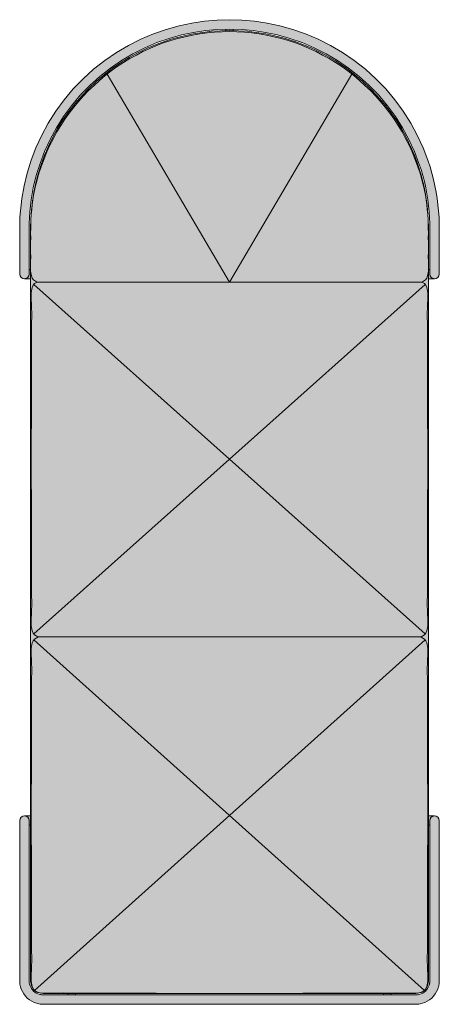
# Model space of a CAD drawing. Units: centimetres. Extents: x -45 to 337, y -60 to 330.
# Drawn here: x -45 to 45, y -60 to 149 of the extents above; entities that cross this region are included whole.
import ezdxf

# ---------------------------------------------------------------- set-up
doc = ezdxf.new("R2010")
doc.units = ezdxf.units.CM
doc.header["$LTSCALE"] = 500
doc.layers.get('0').update_dxf_attribs({"true_color": 0x000000})
doc.layers.add('Details', color=7, linetype='Continuous', lineweight=5, true_color=0x000000)
doc.layers.add('Main lines', color=7, linetype='Continuous', lineweight=13, true_color=0x000000)
doc.layers.add('Fill', color=7, linetype='Continuous', true_color=0xffffff)

# ---------------------------------------------------------------- blocks, each defined once
blk = doc.blocks.new('CB-457_Geometric_2D_Top')
at = {"layer": 'Fill'}
h = blk.add_hatch(color=256, dxfattribs=at)
h.paths.add_polyline_path([(-42.2, 151.57), (-42.2, 150.92), (-42.2, 134.4), (-42.2, 79.86), (-42.2, 76.1), (-42.2, 75.45), (-42.2, 40), (-42.26, 40), (-43.5, 40), (-43.5, 40), (-43.5, 40), (-43.59, 40), (-43.68, 39.98), (-43.78, 39.96), (-43.87, 39.93), (-43.87, 39.93), (-43.87, 39.93), (-43.96, 39.89), (-44.05, 39.84), (-44.13, 39.78), (-44.21, 39.71), (-44.21, 39.71), (-44.21, 39.71), (-44.28, 39.63), (-44.34, 39.55), (-44.39, 39.46), (-44.43, 39.37), (-44.43, 39.37), (-44.43, 39.37), (-44.46, 39.28), (-44.48, 39.18), (-44.5, 39.09), (-44.5, 39), (-44.5, 39), (-44.5, 39), (-44.5, 39), (-44.5, 39), (-44.5, 38.98), (-44.5, 38.92), (-44.5, 38.82), (-44.5, 38.66), (-44.5, 38.46), (-44.5, 38.2), (-44.5, 37.9), (-44.5, 37.56), (-44.5, 37.19), (-44.5, 36.79), (-44.5, 36.59), (-44.5, 36.38), (-44.5, 36.17), (-44.5, 35.96), (-44.5, 35.75), (-44.5, 35.54), (-44.5, 35.13), (-44.5, 35.08), (-44.5, 35.03), (-44.5, 34.88), (-44.5, 34.65), (-44.5, 33.59), (-44.5, 31.48), (-44.5, 29.37), (-44.5, 20.94), (-44.5, 16.72), (-44.5, 12.5), (-44.5, 10.39), (-44.5, 8.28), (-44.5, 7.23), (-44.5, 6.17), (-44.5, 5.91), (-44.5, 5.64), (-44.5, 5.38), (-44.5, 5.12), (-44.5, 4.97), (-44.5, 4.9), (-44.5, 4.78), (-44.45, 4.26), (-44.34, 3.74), (-44.17, 3.22), (-43.94, 2.7), (-43.65, 2.21), (-43.3, 1.75), (-42.9, 1.33), (-42.45, 0.96), (-41.96, 0.65), (-41.46, 0.4), (-40.93, 0.21), (-40.67, 0.14), (-40.41, 0.08), (-40.15, 0.04), (-39.89, 0.02), (-39.77, 0.01), (-39.64, 0), (-39.58, 0), (-39.52, 0), (-39.2, 0), (-38.88, 0), (-36.11, 0), (-33.33, 0), (-22.22, 0), (-11.11, 0), (0, 0), (11.11, 0), (22.22, 0), (33.33, 0), (36.11, 0), (38.88, 0), (39.2, 0), (39.52, 0), (39.58, 0), (39.64, 0), (39.77, 0.01), (39.89, 0.02), (40.15, 0.04), (40.41, 0.08), (40.93, 0.21), (41.46, 0.4), (41.96, 0.65), (42.45, 0.96), (42.9, 1.33), (43.3, 1.75), (43.65, 2.21), (43.94, 2.7), (44.17, 3.22), (44.26, 3.48), (44.34, 3.74), (44.37, 3.87), (44.4, 4), (44.42, 4.13), (44.45, 4.26), (44.46, 4.39), (44.48, 4.52), (44.5, 4.78), (44.5, 4.87), (44.5, 4.96), (44.5, 5.12), (44.5, 5.38), (44.5, 5.64), (44.5, 5.91), (44.5, 6.17), (44.5, 7.23), (44.5, 8.28), (44.5, 10.39), (44.5, 12.5), (44.5, 20.94), (44.5, 29.37), (44.5, 33.59), (44.5, 34.12), (44.5, 34.65), (44.5, 34.88), (44.5, 35.03), (44.5, 35.13), (44.5, 35.54), (44.5, 35.96), (44.5, 36.38), (44.5, 36.79), (44.5, 37.19), (44.5, 37.56), (44.5, 37.9), (44.5, 38.2), (44.5, 38.46), (44.5, 38.66), (44.5, 38.75), (44.5, 38.82), (44.5, 38.88), (44.5, 38.92), (44.5, 38.96), (44.5, 38.98), (44.5, 39), (44.5, 39), (44.5, 39), (44.5, 39.09), (44.48, 39.18), (44.46, 39.28), (44.43, 39.37), (44.39, 39.46), (44.34, 39.55), (44.28, 39.63), (44.21, 39.71), (44.13, 39.78), (44.05, 39.84), (43.96, 39.89), (43.87, 39.93), (43.87, 39.93), (43.87, 39.93), (43.78, 39.96), (43.68, 39.98), (43.59, 40), (43.5, 40), (43.5, 40), (43.5, 40), (42.2, 40), (42.2, 40.21), (42.2, 65.13), (42.2, 90.04), (42.2, 114.95), (42.2, 139.86), (42.2, 154), (43.5, 154), (43.5, 154), (43.5, 154), (43.59, 154), (43.68, 154.02), (43.78, 154.04), (43.87, 154.07), (43.87, 154.07), (43.87, 154.07), (43.96, 154.11), (44.05, 154.16), (44.13, 154.22), (44.21, 154.29), (44.21, 154.29), (44.21, 154.29), (44.28, 154.37), (44.34, 154.45), (44.39, 154.54), (44.43, 154.63), (44.46, 154.72), (44.48, 154.82), (44.5, 154.91), (44.5, 155), (44.5, 155), (44.5, 155), (44.5, 155), (44.5, 155.02), (44.5, 155.06), (44.5, 155.11), (44.5, 155.17), (44.5, 155.25), (44.5, 155.35), (44.5, 155.47), (44.5, 155.75), (44.5, 155.92), (44.5, 156.1), (44.5, 156.29), (44.5, 156.5), (44.5, 156.94), (44.5, 157.41), (44.5, 157.9), (44.5, 158.14), (44.5, 158.39), (44.5, 158.63), (44.5, 158.87), (44.5, 158.92), (44.5, 158.98), (44.5, 159.4), (44.5, 159.81), (44.5, 160.76), (44.5, 161.71), (44.5, 162.66), (44.5, 163.6), (44.5, 164.1), (44.5, 164.6), (44.5, 165.18), (44.49, 165.76), (44.44, 167.08), (44.35, 168.4), (44.05, 171.03), (43.83, 172.4), (43.57, 173.75), (43.27, 175.1), (42.93, 176.43), (42.53, 177.8), (42.08, 179.16), (41.06, 181.82), (39.84, 184.48), (38.44, 187.06), (36.84, 189.58), (35.08, 191.98), (33.14, 194.29), (31.05, 196.45), (28.82, 198.47), (26.46, 200.33), (24, 202.02), (21.43, 203.53), (18.82, 204.85), (16.12, 206), (13.43, 206.94), (10.69, 207.71), (7.99, 208.28), (5.27, 208.69), (2.64, 208.92), (0, 209), (-2.64, 208.92), (-5.27, 208.69), (-7.99, 208.28), (-10.69, 207.71), (-13.43, 206.94), (-16.12, 206), (-18.82, 204.85), (-21.43, 203.53), (-24, 202.02), (-26.46, 200.33), (-28.82, 198.47), (-31.05, 196.45), (-33.14, 194.29), (-35.08, 191.98), (-36.84, 189.58), (-38.44, 187.06), (-39.84, 184.48), (-41.06, 181.82), (-42.08, 179.16), (-42.93, 176.43), (-43.57, 173.75), (-44.05, 171.03), (-44.22, 169.72), (-44.35, 168.4), (-44.44, 167.08), (-44.49, 165.76), (-44.5, 165.15), (-44.5, 164.6), (-44.5, 164.1), (-44.5, 163.6), (-44.5, 161.71), (-44.5, 160.76), (-44.5, 159.81), (-44.5, 159.27), (-44.5, 158.98), (-44.5, 158.92), (-44.5, 158.87), (-44.5, 158.63), (-44.5, 158.39), (-44.5, 157.9), (-44.5, 157.65), (-44.5, 157.41), (-44.5, 157.17), (-44.5, 156.94), (-44.5, 156.5), (-44.5, 156.1), (-44.5, 155.75), (-44.5, 155.47), (-44.5, 155.25), (-44.5, 155.11), (-44.5, 155.02), (-44.5, 155.01), (-44.5, 155), (-44.5, 155), (-44.5, 155), (-44.5, 155), (-44.5, 155), (-44.5, 154.91), (-44.48, 154.82), (-44.46, 154.72), (-44.43, 154.63), (-44.43, 154.63), (-44.43, 154.63), (-44.39, 154.54), (-44.34, 154.45), (-44.28, 154.37), (-44.21, 154.29), (-44.21, 154.29), (-44.21, 154.29), (-44.13, 154.22), (-44.05, 154.16), (-43.96, 154.11), (-43.87, 154.07), (-43.87, 154.07), (-43.87, 154.07), (-43.78, 154.04), (-43.68, 154.02), (-43.59, 154), (-43.5, 154), (-43.5, 154), (-43.5, 154), (-42.2, 154)], flags=0)
h.paths.add_polyline_path([(34.3, 2.3), (39.5, 2.3), (39.99, 2.35), (40.49, 2.49), (40.53, 2.51), (40.74, 2.6), (40.98, 2.74), (41.2, 2.86), (41.38, 2.96), (41.67, 3.32), (41.76, 3.52), (41.9, 3.76), (41.99, 3.97), (42.01, 4.01), (42.15, 4.51), (42.2, 5), (42.2, 6.72), (42.2, 8.43), (42.2, 10.15), (42.2, 11.87), (42.2, 13.58), (42.2, 15.3), (42.2, 38), (42.5, 38), (42.5, 37.9), (42.5, 37.56), (42.5, 37.19), (42.5, 36.79), (42.5, 36.38), (42.5, 35.96), (42.5, 35.54), (42.5, 35.13), (42.5, 35.03), (42.5, 34.88), (42.5, 34.65), (42.5, 34.12), (42.5, 33.59), (42.5, 29.37), (42.5, 20.94), (42.5, 12.5), (42.5, 10.39), (42.5, 8.28), (42.5, 7.23), (42.5, 6.17), (42.5, 5.91), (42.5, 5.64), (42.5, 5.38), (42.5, 5.12), (42.5, 4.98), (42.5, 4.92), (42.5, 4.87), (42.49, 4.71), (42.48, 4.64), (42.47, 4.56), (42.45, 4.48), (42.44, 4.4), (42.42, 4.32), (42.4, 4.24), (42.36, 4.09), (42.3, 3.93), (42.16, 3.62), (41.99, 3.33), (41.78, 3.05), (41.54, 2.8), (41.27, 2.58), (40.98, 2.39), (40.67, 2.24), (40.36, 2.13), (40.05, 2.05), (39.89, 2.03), (39.74, 2.01), (39.66, 2), (39.58, 2), (39.55, 2), (39.5, 2), (39.2, 2), (38.88, 2), (36.11, 2), (34.3, 2), (34.3, 2.02), (34.3, 2.23)], flags=0)
h.paths.add_polyline_path([(-7.75, 2.3), (-7.47, 2.3), (-6.44, 2.3), (-5.4, 2.3), (-4.37, 2.29), (-3.33, 2.29), (-2.29, 2.29), (-1.26, 2.29), (-0.22, 2.29), (0.82, 2.29), (1.85, 2.29), (2.89, 2.29), (3.92, 2.29), (4.96, 2.3), (6, 2.3), (7.03, 2.3), (7.3, 2.3), (13.17, 2.3), (26.33, 2.3), (32.7, 2.3), (32.7, 2.23), (32.7, 2.02), (32.7, 2), (22.22, 2), (11.11, 2), (0, 2), (-11.11, 2), (-22.22, 2), (-32.7, 2), (-32.7, 2.02), (-32.7, 2.23), (-32.7, 2.3), (-26.33, 2.3), (-13.17, 2.3)], flags=0)
h.paths.add_polyline_path([(-42.26, 38), (-42.2, 38), (-42.2, 21.5), (-42.2, 19.15), (-42.2, 16.8), (-42.2, 14.42), (-42.2, 12.25), (-42.2, 12.15), (-42.2, 11.6), (-42.2, 11.39), (-42.2, 10.81), (-42.2, 8.89), (-42.2, 7.47), (-42.2, 6.19), (-42.2, 5.05), (-42.15, 4.51), (-41.99, 3.96), (-41.72, 3.42), (-41.38, 2.96), (-40.8, 2.64), (-40.49, 2.49), (-39.99, 2.35), (-39.5, 2.3), (-34.3, 2.3), (-34.3, 2.23), (-34.3, 2.02), (-34.3, 2), (-36.11, 2), (-38.88, 2), (-39.2, 2), (-39.5, 2), (-39.55, 2), (-39.58, 2), (-39.66, 2), (-39.74, 2.01), (-39.89, 2.03), (-40.05, 2.05), (-40.2, 2.08), (-40.36, 2.13), (-40.67, 2.24), (-40.98, 2.39), (-41.27, 2.58), (-41.54, 2.8), (-41.78, 3.05), (-41.99, 3.33), (-42.16, 3.62), (-42.3, 3.93), (-42.4, 4.24), (-42.47, 4.56), (-42.5, 4.87), (-42.5, 4.94), (-42.5, 4.98), (-42.5, 5.12), (-42.5, 5.38), (-42.5, 5.64), (-42.5, 5.91), (-42.5, 6.17), (-42.5, 7.23), (-42.5, 8.28), (-42.5, 10.39), (-42.5, 12.5), (-42.5, 16.72), (-42.5, 20.94), (-42.5, 29.37), (-42.5, 31.48), (-42.5, 33.59), (-42.5, 34.65), (-42.5, 34.88), (-42.5, 35.03), (-42.5, 35.08), (-42.5, 35.13), (-42.5, 35.54), (-42.5, 35.75), (-42.5, 35.96), (-42.5, 36.17), (-42.5, 36.38), (-42.5, 36.59), (-42.5, 36.79), (-42.5, 37.19), (-42.5, 37.56), (-42.5, 37.9), (-42.5, 38)], flags=0)
h.paths.add_polyline_path([(-42.2, 156.7), (-42.2, 156.66), (-42.2, 156.61), (-42.2, 156), (-42.5, 156), (-42.5, 156.1), (-42.5, 156.5), (-42.5, 156.94), (-42.5, 157.17), (-42.5, 157.41), (-42.5, 157.65), (-42.5, 157.9), (-42.5, 158.39), (-42.5, 158.63), (-42.5, 158.87), (-42.5, 158.92), (-42.5, 158.98), (-42.5, 159.27), (-42.5, 159.81), (-42.5, 160.76), (-42.5, 161.71), (-42.5, 163.6), (-42.5, 164.1), (-42.5, 164.6), (-42.5, 165.13), (-42.49, 165.71), (-42.44, 166.98), (-42.36, 168.24), (-42.23, 169.5), (-42.07, 170.75), (-41.62, 173.34), (-41, 175.9), (-40.19, 178.5), (-39.22, 181.05), (-38.05, 183.59), (-36.71, 186.05), (-35.19, 188.45), (-33.51, 190.75), (-31.66, 192.95), (-29.66, 195.02), (-27.53, 196.94), (-25.27, 198.72), (-22.92, 200.33), (-20.47, 201.78), (-17.97, 203.04), (-15.4, 204.13), (-12.83, 205.03), (-10.21, 205.76), (-7.64, 206.31), (-5.03, 206.7), (-2.52, 206.93), (-0.8, 206.98), (-0.8, 206.77), (-0.8, 206.68), (-1.9, 206.66), (-3.79, 206.53), (-5.74, 206.31), (-7.68, 206), (-9.64, 205.59), (-11.61, 205.08), (-12.62, 204.78), (-13.58, 204.47), (-15.54, 203.76), (-17.47, 202.94), (-18.45, 202.48), (-19.39, 202.02), (-21.26, 200.99), (-23.1, 199.86), (-24.88, 198.64), (-26.6, 197.32), (-28.26, 195.91), (-29.84, 194.42), (-31.35, 192.84), (-32.76, 191.2), (-34.09, 189.49), (-35.32, 187.71), (-35.89, 186.82), (-36.46, 185.89), (-37.49, 184.03), (-38.41, 182.13), (-38.83, 181.19), (-39.24, 180.21), (-39.96, 178.26), (-40.57, 176.31), (-41.08, 174.37), (-41.5, 172.4), (-41.81, 170.48), (-42.03, 168.54), (-42.16, 166.66), (-42.2, 164.78)], flags=0)
h.paths.add_polyline_path([(42.2, 156.62), (42.2, 156.66), (42.2, 156.7), (42.2, 164.78), (42.16, 166.66), (42.03, 168.54), (41.93, 169.49), (41.81, 170.48), (41.5, 172.4), (41.14, 174.14), (41.08, 174.37), (40.57, 176.31), (39.96, 178.26), (39.82, 178.66), (39.24, 180.21), (38.41, 182.13), (38, 183.02), (37.49, 184.03), (36.46, 185.89), (35.68, 187.16), (35.32, 187.71), (34.09, 189.49), (32.85, 191.1), (32.76, 191.2), (31.35, 192.84), (29.84, 194.42), (28.26, 195.91), (26.6, 197.32), (26.26, 197.6), (24.88, 198.64), (23.1, 199.86), (22.4, 200.31), (21.26, 200.99), (19.39, 202.02), (18.07, 202.66), (17.47, 202.94), (15.54, 203.76), (13.7, 204.43), (13.58, 204.47), (11.61, 205.08), (9.64, 205.59), (7.68, 206), (5.74, 206.31), (4.71, 206.44), (3.79, 206.53), (1.9, 206.66), (0.8, 206.68), (0.8, 206.77), (0.8, 206.98), (2.52, 206.93), (5.03, 206.7), (7.64, 206.31), (10.21, 205.76), (12.83, 205.03), (15.4, 204.13), (17.98, 203.04), (20.47, 201.78), (22.92, 200.33), (25.27, 198.72), (27.53, 196.94), (29.66, 195.01), (31.66, 192.95), (33.51, 190.75), (35.19, 188.45), (36.71, 186.05), (38.05, 183.59), (39.22, 181.05), (40.19, 178.5), (40.62, 177.21), (41, 175.9), (41.33, 174.63), (41.62, 173.34), (41.86, 172.05), (42.07, 170.75), (42.36, 168.24), (42.44, 166.98), (42.49, 165.71), (42.5, 165.16), (42.5, 164.6), (42.5, 164.1), (42.5, 163.6), (42.5, 162.66), (42.5, 161.71), (42.5, 160.76), (42.5, 159.81), (42.5, 159.4), (42.5, 158.98), (42.5, 158.92), (42.5, 158.87), (42.5, 158.63), (42.5, 158.39), (42.5, 158.14), (42.5, 157.9), (42.5, 157.41), (42.5, 156.94), (42.5, 156.5), (42.5, 156.29), (42.5, 156.1), (42.5, 156), (42.2, 156)], flags=0)
h.paths.add_polyline_path([(-43.19, 39.95), (-43.17, 39.94), (-43.17, 39.94)], flags=0)
h.paths.add_polyline_path([(-43.35, 39.99), (-43.33, 39.99), (-43.33, 39.98)], flags=0)
at = {"layer": 'Details'}
for q in [(-25.96, 197.44), (25.96, 197.44)]:
    blk.add_line((0, 153.32), q, dxfattribs=at)
for points in [[(41.53, 152.82), (-41.53, 78.61)], [(-41.53, 152.82), (41.53, 78.61)], [(-41.53, 77.35), (41.38, 2.96)], [(41.53, 77.35), (-41.38, 2.96)]]:
    blk.add_lwpolyline(points, dxfattribs=at)
at = {"layer": 'Main lines'}
for points in [[(44.5, 155), (44.5, 155), (44.5, 155), (44.5, 155), (44.5, 155), (44.5, 155), (44.5, 155.02), (44.5, 155.06), (44.5, 155.11), (44.5, 155.17), (44.5, 155.25), (44.5, 155.35), (44.5, 155.47), (44.5, 155.75), (44.5, 155.92), (44.5, 156.1), (44.5, 156.29), (44.5, 156.5), (44.5, 156.94), (44.5, 157.41), (44.5, 157.9), (44.5, 158.14), (44.5, 158.39), (44.5, 158.63), (44.5, 158.87), (44.5, 158.92), (44.5, 158.98), (44.5, 159.4), (44.5, 159.81), (44.5, 160.76), (44.5, 161.71), (44.5, 162.66), (44.5, 163.6), (44.5, 164.1), (44.5, 164.6), (44.5, 165.18), (44.49, 165.76), (44.44, 167.08), (44.35, 168.4), (44.05, 171.03), (43.83, 172.4), (43.57, 173.75), (43.27, 175.1), (42.93, 176.43), (42.53, 177.8), (42.08, 179.16), (41.06, 181.82), (39.84, 184.48), (38.44, 187.06), (36.84, 189.58), (35.08, 191.98), (33.14, 194.29), (31.05, 196.45), (28.82, 198.47), (26.46, 200.33), (24, 202.02), (21.43, 203.53), (18.82, 204.85), (16.12, 206), (13.43, 206.94), (10.69, 207.71), (7.99, 208.28), (5.27, 208.69), (2.64, 208.92), (0, 209), (-2.64, 208.92), (-5.27, 208.69), (-7.99, 208.28), (-10.69, 207.71), (-13.43, 206.94), (-16.12, 206), (-18.82, 204.85), (-21.43, 203.53), (-24, 202.02), (-26.46, 200.33), (-28.82, 198.47), (-31.05, 196.45), (-33.14, 194.29), (-35.08, 191.98), (-36.84, 189.58), (-38.44, 187.06), (-39.84, 184.48), (-41.06, 181.82), (-42.08, 179.16), (-42.93, 176.43), (-43.57, 173.75), (-44.05, 171.03), (-44.22, 169.72), (-44.35, 168.4), (-44.44, 167.08), (-44.49, 165.76), (-44.5, 165.15), (-44.5, 164.6), (-44.5, 164.1), (-44.5, 163.6), (-44.5, 161.71), (-44.5, 160.76), (-44.5, 159.81), (-44.5, 159.27), (-44.5, 158.98), (-44.5, 158.92), (-44.5, 158.87), (-44.5, 158.63), (-44.5, 158.39), (-44.5, 157.9), (-44.5, 157.65), (-44.5, 157.41), (-44.5, 157.17), (-44.5, 156.94), (-44.5, 156.5), (-44.5, 156.1), (-44.5, 155.75), (-44.5, 155.47), (-44.5, 155.25), (-44.5, 155.11), (-44.5, 155.02), (-44.5, 155.01), (-44.5, 155), (-44.5, 155), (-44.5, 155), (-44.5, 155), (-44.5, 155), (-44.43, 154.63), (-44.21, 154.29), (-43.87, 154.07), (-43.5, 154), (-43.13, 154.07), (-42.79, 154.29), (-42.57, 154.63), (-42.5, 155), (-42.5, 155), (-42.5, 155), (-42.5, 155), (-42.5, 155), (-42.5, 155.01), (-42.5, 155.02), (-42.5, 155.11), (-42.5, 155.25), (-42.5, 155.47), (-42.5, 155.75), (-42.5, 156.1), (-42.5, 156.5), (-42.5, 156.94), (-42.5, 157.17), (-42.5, 157.41), (-42.5, 157.65), (-42.5, 157.9), (-42.5, 158.39), (-42.5, 158.63), (-42.5, 158.87), (-42.5, 158.92), (-42.5, 158.98), (-42.5, 159.27), (-42.5, 159.81), (-42.5, 160.76), (-42.5, 161.71), (-42.5, 163.6), (-42.5, 164.1), (-42.5, 164.6), (-42.5, 165.13), (-42.49, 165.71), (-42.44, 166.98), (-42.36, 168.24), (-42.23, 169.5), (-42.07, 170.75), (-41.62, 173.34), (-41, 175.9), (-40.19, 178.5), (-39.22, 181.05), (-38.05, 183.59), (-36.71, 186.05), (-35.19, 188.45), (-33.51, 190.75), (-31.66, 192.95), (-29.66, 195.02), (-27.53, 196.94), (-25.27, 198.72), (-22.92, 200.33), (-20.47, 201.78), (-17.97, 203.04), (-15.4, 204.13), (-12.83, 205.03), (-10.21, 205.76), (-7.64, 206.31), (-5.03, 206.7), (-2.52, 206.93), (0, 207), (2.52, 206.93), (5.03, 206.7), (7.64, 206.31), (10.21, 205.76), (12.83, 205.03), (15.4, 204.13), (17.98, 203.04), (20.47, 201.78), (22.92, 200.33), (25.27, 198.72), (27.53, 196.94), (29.66, 195.01), (31.66, 192.95), (33.51, 190.75), (35.19, 188.45), (36.71, 186.05), (38.05, 183.59), (39.22, 181.05), (40.19, 178.5), (40.62, 177.21), (41, 175.9), (41.33, 174.63), (41.62, 173.34), (41.86, 172.05), (42.07, 170.75), (42.36, 168.24), (42.44, 166.98), (42.49, 165.71), (42.5, 165.16), (42.5, 164.6), (42.5, 164.1), (42.5, 163.6), (42.5, 162.66), (42.5, 161.71), (42.5, 160.76), (42.5, 159.81), (42.5, 159.4), (42.5, 158.98), (42.5, 158.92), (42.5, 158.87), (42.5, 158.63), (42.5, 158.39), (42.5, 158.14), (42.5, 157.9), (42.5, 157.41), (42.5, 156.94), (42.5, 156.5), (42.5, 156.29), (42.5, 156.1), (42.5, 155.92), (42.5, 155.75), (42.5, 155.47), (42.5, 155.35), (42.5, 155.25), (42.5, 155.17), (42.5, 155.11), (42.5, 155.06), (42.5, 155.02), (42.5, 155), (42.5, 155), (42.5, 155), (42.5, 155), (42.5, 155), (42.5, 155), (42.5, 155), (42.57, 154.63), (42.79, 154.29), (43.13, 154.07), (43.5, 154), (43.87, 154.07), (44.21, 154.29), (44.43, 154.63), (44.5, 155)], [(42.5, 39), (42.5, 39), (42.5, 39), (42.5, 39), (42.5, 39), (42.5, 39), (42.5, 38.98), (42.5, 38.96), (42.5, 38.92), (42.5, 38.88), (42.5, 38.82), (42.5, 38.75), (42.5, 38.66), (42.5, 38.46), (42.5, 38.2), (42.5, 37.9), (42.5, 37.56), (42.5, 37.19), (42.5, 36.79), (42.5, 36.38), (42.5, 35.96), (42.5, 35.54), (42.5, 35.13), (42.5, 35.03), (42.5, 34.88), (42.5, 34.65), (42.5, 34.12), (42.5, 33.59), (42.5, 29.37), (42.5, 20.94), (42.5, 12.5), (42.5, 10.39), (42.5, 8.28), (42.5, 7.23), (42.5, 6.17), (42.5, 5.91), (42.5, 5.64), (42.5, 5.38), (42.5, 5.12), (42.5, 4.98), (42.5, 4.92), (42.5, 4.87), (42.49, 4.71), (42.48, 4.64), (42.47, 4.56), (42.45, 4.48), (42.44, 4.4), (42.42, 4.32), (42.4, 4.24), (42.36, 4.09), (42.3, 3.93), (42.16, 3.62), (41.99, 3.33), (41.78, 3.05), (41.54, 2.8), (41.27, 2.58), (40.98, 2.39), (40.67, 2.24), (40.36, 2.13), (40.05, 2.05), (39.89, 2.03), (39.74, 2.01), (39.66, 2), (39.58, 2), (39.55, 2), (39.5, 2), (39.2, 2), (38.88, 2), (36.11, 2), (33.33, 2), (22.22, 2), (11.11, 2), (0, 2), (-11.11, 2), (-22.22, 2), (-33.33, 2), (-36.11, 2), (-38.88, 2), (-39.2, 2), (-39.5, 2), (-39.55, 2), (-39.58, 2), (-39.66, 2), (-39.74, 2.01), (-39.89, 2.03), (-40.05, 2.05), (-40.2, 2.08), (-40.36, 2.13), (-40.67, 2.24), (-40.98, 2.39), (-41.27, 2.58), (-41.54, 2.8), (-41.78, 3.05), (-41.99, 3.33), (-42.16, 3.62), (-42.3, 3.93), (-42.4, 4.24), (-42.47, 4.56), (-42.5, 4.87), (-42.5, 4.94), (-42.5, 4.98), (-42.5, 5.12), (-42.5, 5.38), (-42.5, 5.64), (-42.5, 5.91), (-42.5, 6.17), (-42.5, 7.23), (-42.5, 8.28), (-42.5, 10.39), (-42.5, 12.5), (-42.5, 16.72), (-42.5, 20.94), (-42.5, 29.37), (-42.5, 31.48), (-42.5, 33.59), (-42.5, 34.65), (-42.5, 34.88), (-42.5, 35.03), (-42.5, 35.08), (-42.5, 35.13), (-42.5, 35.54), (-42.5, 35.75), (-42.5, 35.96), (-42.5, 36.17), (-42.5, 36.38), (-42.5, 36.59), (-42.5, 36.79), (-42.5, 37.19), (-42.5, 37.56), (-42.5, 37.9), (-42.5, 38.2), (-42.5, 38.46), (-42.5, 38.66), (-42.5, 38.82), (-42.5, 38.92), (-42.5, 38.98), (-42.5, 39), (-42.5, 39), (-42.5, 39), (-42.5, 39), (-42.5, 39), (-42.57, 39.37), (-42.79, 39.71), (-43.13, 39.93), (-43.5, 40), (-43.87, 39.93), (-44.21, 39.71), (-44.43, 39.37), (-44.5, 39), (-44.5, 39), (-44.5, 39), (-44.5, 39), (-44.5, 39), (-44.5, 38.98), (-44.5, 38.92), (-44.5, 38.82), (-44.5, 38.66), (-44.5, 38.46), (-44.5, 38.2), (-44.5, 37.9), (-44.5, 37.56), (-44.5, 37.19), (-44.5, 36.79), (-44.5, 36.59), (-44.5, 36.38), (-44.5, 36.17), (-44.5, 35.96), (-44.5, 35.75), (-44.5, 35.54), (-44.5, 35.13), (-44.5, 35.08), (-44.5, 35.03), (-44.5, 34.88), (-44.5, 34.65), (-44.5, 33.59), (-44.5, 31.48), (-44.5, 29.37), (-44.5, 20.94), (-44.5, 16.72), (-44.5, 12.5), (-44.5, 10.39), (-44.5, 8.28), (-44.5, 7.23), (-44.5, 6.17), (-44.5, 5.91), (-44.5, 5.64), (-44.5, 5.38), (-44.5, 5.12), (-44.5, 4.97), (-44.5, 4.9), (-44.5, 4.78), (-44.45, 4.26), (-44.34, 3.74), (-44.17, 3.22), (-43.94, 2.7), (-43.65, 2.21), (-43.3, 1.75), (-42.9, 1.33), (-42.45, 0.96), (-41.96, 0.65), (-41.46, 0.4), (-40.93, 0.21), (-40.67, 0.14), (-40.41, 0.08), (-40.15, 0.04), (-39.89, 0.02), (-39.77, 0.01), (-39.64, 0), (-39.58, 0), (-39.52, 0), (-39.2, 0), (-38.88, 0), (-36.11, 0), (-33.33, 0), (-22.22, 0), (-11.11, 0), (0, 0), (11.11, 0), (22.22, 0), (33.33, 0), (36.11, 0), (38.88, 0), (39.2, 0), (39.52, 0), (39.58, 0), (39.64, 0), (39.77, 0.01), (39.89, 0.02), (40.15, 0.04), (40.41, 0.08), (40.93, 0.21), (41.46, 0.4), (41.96, 0.65), (42.45, 0.96), (42.9, 1.33), (43.3, 1.75), (43.65, 2.21), (43.94, 2.7), (44.17, 3.22), (44.26, 3.48), (44.34, 3.74), (44.37, 3.87), (44.4, 4), (44.42, 4.13), (44.45, 4.26), (44.46, 4.39), (44.48, 4.52), (44.5, 4.78), (44.5, 4.87), (44.5, 4.96), (44.5, 5.12), (44.5, 5.38), (44.5, 5.64), (44.5, 5.91), (44.5, 6.17), (44.5, 7.23), (44.5, 8.28), (44.5, 10.39), (44.5, 12.5), (44.5, 20.94), (44.5, 29.37), (44.5, 33.59), (44.5, 34.12), (44.5, 34.65), (44.5, 34.88), (44.5, 35.03), (44.5, 35.13), (44.5, 35.54), (44.5, 35.96), (44.5, 36.38), (44.5, 36.79), (44.5, 37.19), (44.5, 37.56), (44.5, 37.9), (44.5, 38.2), (44.5, 38.46), (44.5, 38.66), (44.5, 38.75), (44.5, 38.82), (44.5, 38.88), (44.5, 38.92), (44.5, 38.96), (44.5, 38.98), (44.5, 39), (44.5, 39), (44.5, 39), (44.5, 39), (44.5, 39), (44.5, 39), (44.5, 39), (44.43, 39.37), (44.21, 39.71), (43.87, 39.93), (43.5, 40), (43.13, 39.93), (42.79, 39.71), (42.57, 39.37), (42.5, 39)]]:
    blk.add_lwpolyline(points, close=True, dxfattribs=at)
for points in [[(-0.8, 206.98), (-0.8, 206.77), (-0.8, 206.68)], [(0.8, 206.68), (0.8, 206.77), (0.8, 206.98)], [(41.77, 3.54), (41.9, 3.76), (41.99, 3.97), (42.01, 4.01), (42.15, 4.51), (42.2, 5), (42.2, 6.72), (42.2, 8.43), (42.2, 10.15), (42.2, 11.87), (42.2, 13.58), (42.2, 15.3), (42.2, 40.21), (42.2, 65.13), (42.2, 90.04), (42.2, 114.95), (42.2, 139.86), (42.2, 164.78), (42.16, 166.66), (42.03, 168.54), (41.93, 169.49), (41.81, 170.48), (41.5, 172.4), (41.14, 174.14), (41.08, 174.37), (40.57, 176.31), (39.96, 178.26), (39.82, 178.66), (39.24, 180.21), (38.41, 182.13), (38, 183.02), (37.49, 184.03), (36.46, 185.89), (35.68, 187.16), (35.32, 187.71), (34.09, 189.49), (32.85, 191.1), (32.76, 191.2), (31.35, 192.84), (29.84, 194.42), (28.26, 195.91), (26.6, 197.32), (26.26, 197.6), (24.88, 198.64), (23.1, 199.86), (22.4, 200.31), (21.26, 200.99), (19.39, 202.02), (18.07, 202.66), (17.47, 202.94), (15.54, 203.76), (13.7, 204.43), (13.58, 204.47), (11.61, 205.08), (9.64, 205.59), (7.68, 206), (5.74, 206.31), (4.71, 206.44), (3.79, 206.53), (1.9, 206.66), (0, 206.7), (-1.9, 206.66), (-3.79, 206.53), (-5.74, 206.31), (-7.68, 206), (-9.64, 205.59), (-11.61, 205.08), (-12.62, 204.78), (-13.58, 204.47), (-15.54, 203.76), (-17.47, 202.94), (-18.45, 202.48), (-19.39, 202.02), (-21.26, 200.99), (-23.1, 199.86), (-24.88, 198.64), (-26.6, 197.32), (-28.26, 195.91), (-29.84, 194.42), (-31.35, 192.84), (-32.76, 191.2), (-34.09, 189.49), (-35.32, 187.71), (-35.89, 186.82), (-36.46, 185.89), (-37.49, 184.03), (-38.41, 182.13), (-38.83, 181.19), (-39.24, 180.21), (-39.96, 178.26), (-40.57, 176.31), (-41.08, 174.37), (-41.5, 172.4), (-41.81, 170.48), (-42.03, 168.54), (-42.16, 166.66), (-42.2, 164.78), (-42.2, 139.86), (-42.2, 114.95), (-42.2, 90.04), (-42.2, 5), (-42.15, 4.51), (-42.01, 4.01), (-41.99, 3.97), (-41.9, 3.76), (-41.77, 3.54)], [(40.79, 153.32), (40.96, 153.36), (41.59, 153.78), (41.84, 154.16), (42.01, 154.61), (42.18, 155.64), (42.2, 156.66), (42.18, 157.66), (42.17, 158.66), (42.18, 159.67), (42.18, 160.68), (42.18, 161.69), (42.17, 162.7), (42.18, 163.71), (42.17, 164.71), (42.16, 165.72), (42.12, 166.73), (42.05, 167.74), (41.96, 168.74), (41.85, 169.74), (41.71, 170.74), (41.54, 171.74), (41.35, 172.73), (41.14, 173.71), (40.9, 174.69), (40.63, 175.67), (40.34, 176.64), (40.03, 177.59), (39.7, 178.55), (39.34, 179.49), (38.74, 180.95), (38.08, 182.39), (37.36, 183.8), (36.6, 185.19), (35.78, 186.54), (34.92, 187.87), (34, 189.16), (33.04, 190.42), (32.03, 191.64), (30.98, 192.82), (29.88, 193.96), (28.74, 195.06), (27.57, 196.12), (26.35, 197.14), (25.1, 198.11), (23.82, 199.03), (22.5, 199.9), (21.14, 200.73), (19.76, 201.5), (18.35, 202.22), (16.92, 202.89), (15.46, 203.5), (13.98, 204.06), (12.47, 204.56), (10.95, 205.01), (9.42, 205.39), (7.86, 205.72), (6.3, 205.99), (4.73, 206.2), (3.16, 206.35), (1.58, 206.44), (0, 206.47), (-1.58, 206.44), (-3.16, 206.35), (-4.73, 206.2), (-6.3, 205.99), (-7.86, 205.72), (-9.42, 205.39), (-10.95, 205.01), (-12.47, 204.56), (-13.98, 204.06), (-15.46, 203.5), (-16.92, 202.89), (-18.35, 202.22), (-19.76, 201.5), (-21.14, 200.73), (-22.5, 199.9), (-23.82, 199.03), (-25.1, 198.11), (-26.35, 197.14), (-27.57, 196.12), (-28.74, 195.06), (-29.88, 193.96), (-30.98, 192.82), (-32.03, 191.64), (-33.04, 190.42), (-34, 189.16), (-34.92, 187.87), (-35.78, 186.54), (-36.6, 185.19), (-37.36, 183.8), (-38.08, 182.39), (-38.74, 180.95), (-39.34, 179.49), (-39.7, 178.55), (-40.03, 177.59), (-40.34, 176.64), (-40.63, 175.67), (-40.89, 174.69), (-41.14, 173.71), (-41.35, 172.73), (-41.54, 171.74), (-41.71, 170.74), (-41.85, 169.74), (-41.96, 168.74), (-42.05, 167.74), (-42.12, 166.73), (-42.16, 165.72), (-42.17, 164.71), (-42.18, 163.71), (-42.17, 162.7), (-42.18, 161.69), (-42.18, 160.68), (-42.18, 159.67), (-42.17, 158.66), (-42.18, 157.66), (-42.2, 156.66), (-42.18, 155.64), (-42.01, 154.61), (-41.84, 154.16), (-41.59, 153.78), (-40.96, 153.36), (-40.79, 153.32)], [(-42.5, 155), (-42.57, 154.66), (-42.58, 154.62), (-42.78, 154.32)], [(-42.2, 156), (-42.5, 156)], [(42.5, 156), (42.2, 156)], [(-43.19, 154.06), (-43.2, 154.05), (-43.28, 154.03), (-43.33, 154.02), (-43.5, 154), (-42.2, 154)], [(-40.79, 153.32), (-41.38, 153), (-41.67, 152.64), (-41.88, 152.18), (-42.06, 151.07), (-42.05, 150.09), (-42.04, 149.76), (-42, 148.49), (-41.96, 146.08), (-41.99, 144.57), (-41.99, 144.36), (-42.01, 143.79), (-42, 143.71), (-42.01, 141.48), (-42, 139.12), (-42, 136.78), (-42, 134.44), (-42, 132.1), (-42.01, 130.89), (-42.01, 129.73), (-42.02, 128.56), (-42.02, 127.39), (-42.02, 126.22), (-42.03, 125.06), (-42.03, 123.89), (-42.03, 122.72), (-42.04, 121.55), (-42.04, 120.39), (-42.04, 119.22), (-42.04, 118.05), (-42.04, 116.88), (-42.04, 115.71), (-42.04, 114.55), (-42.04, 113.38), (-42.04, 112.21), (-42.04, 111.04), (-42.04, 109.88), (-42.03, 108.71), (-42.03, 107.54), (-42.03, 106.37), (-42.02, 105.2), (-42.02, 104.04), (-42.02, 102.87), (-42.01, 101.7), (-42.01, 100.54), (-42, 99.33), (-42, 96.99), (-42, 94.65), (-42, 92.3), (-42.01, 89.94), (-42, 87.72), (-42.01, 87.64), (-41.99, 87.07), (-41.99, 86.86), (-41.96, 85.35), (-42, 82.94), (-42.04, 81.66), (-42.05, 81.34), (-42.06, 80.36), (-41.88, 79.25), (-41.67, 78.79), (-41.38, 78.43), (-40.63, 78.02), (-40.42, 77.98)], [(-40.79, 153.32), (40.79, 153.32)], [(40.42, 77.98), (40.63, 78.02), (41.38, 78.43), (41.67, 78.79), (41.88, 79.25), (42.06, 80.36), (42.05, 81.34), (42.04, 81.66), (42, 82.94), (41.96, 85.35), (41.99, 86.86), (41.99, 87.07), (42.01, 87.64), (42, 87.72), (42.01, 89.94), (42, 92.3), (42, 94.65), (42, 96.99), (42, 99.33), (42.01, 100.54), (42.01, 101.7), (42.02, 102.87), (42.02, 104.04), (42.02, 105.2), (42.03, 106.37), (42.03, 107.54), (42.03, 108.71), (42.04, 109.88), (42.04, 111.04), (42.04, 112.21), (42.04, 113.38), (42.04, 114.55), (42.04, 115.71), (42.04, 116.88), (42.04, 118.05), (42.04, 119.22), (42.04, 120.39), (42.04, 121.55), (42.03, 122.72), (42.03, 123.89), (42.03, 125.06), (42.02, 126.22), (42.02, 127.39), (42.02, 128.56), (42.01, 129.73), (42.01, 130.89), (42, 132.1), (42, 134.44), (42, 136.78), (42, 139.12), (42.01, 141.48), (42, 143.71), (42.01, 143.79), (41.99, 144.36), (41.99, 144.57), (41.96, 146.08), (42, 148.49), (42.04, 149.76), (42.05, 150.09), (42.06, 151.07), (41.88, 152.18), (41.67, 152.64), (41.38, 153), (40.79, 153.32)], [(42.2, 154), (43.5, 154), (43.34, 154.02), (43.26, 154.05)], [(-40.42, 77.98), (-40.63, 77.94), (-41.38, 77.53), (-41.67, 77.16), (-41.88, 76.71), (-42.06, 75.6), (-42.05, 74.62), (-42.04, 74.29), (-42, 73.02), (-41.96, 70.61), (-41.99, 69.1), (-41.99, 68.89), (-42.01, 68.32), (-42, 68.24), (-42.01, 66.01), (-42, 63.65), (-42, 61.31), (-42, 58.97), (-42, 56.63), (-42.01, 55.42), (-42.01, 54.26), (-42.02, 53.09), (-42.02, 51.92), (-42.02, 50.75), (-42.03, 49.59), (-42.03, 48.42), (-42.03, 47.25), (-42.04, 46.08), (-42.04, 44.92), (-42.04, 43.75), (-42.04, 42.58), (-42.04, 41.41), (-42.04, 40.24), (-42.04, 39.08), (-42.04, 37.91), (-42.04, 36.74), (-42.04, 35.57), (-42.04, 34.4), (-42.03, 33.24), (-42.03, 32.07), (-42.03, 30.9), (-42.02, 29.73), (-42.02, 28.57), (-42.02, 27.4), (-42.01, 26.23), (-42.01, 25.06), (-42, 23.86), (-42, 21.52), (-42, 19.18), (-42, 16.83), (-42.01, 14.47), (-42, 12.25), (-42.01, 12.17), (-41.99, 11.6), (-41.99, 11.39), (-41.96, 9.88), (-42, 7.47), (-42.04, 6.19), (-42.05, 5.87), (-42.06, 4.89), (-41.88, 3.78), (-41.67, 3.32), (-41.38, 2.96), (-40.63, 2.54), (-39.64, 2.37), (-38.77, 2.37), (-38.49, 2.37), (-37.38, 2.39), (-35.25, 2.41), (-34.21, 2.4), (-33.23, 2.39), (-31.16, 2.38), (-29.07, 2.39), (-26.99, 2.39), (-25.25, 2.39), (-24.85, 2.38), (-23.82, 2.37), (-22.79, 2.37), (-21.75, 2.36), (-20.72, 2.35), (-19.68, 2.35), (-18.65, 2.34), (-17.61, 2.34), (-16.58, 2.33), (-15.54, 2.33), (-14.51, 2.32), (-13.47, 2.32), (-12.43, 2.31), (-11.4, 2.31), (-10.36, 2.31), (-9.33, 2.3), (-8.29, 2.3), (-7.25, 2.3), (-6.22, 2.3), (-5.18, 2.3), (-4.15, 2.29), (-3.11, 2.29), (-2.07, 2.29), (-1.04, 2.29), (0, 2.29), (1.04, 2.29), (2.07, 2.29), (3.11, 2.29), (4.15, 2.29), (5.18, 2.3), (6.22, 2.3), (7.25, 2.3), (8.29, 2.3), (9.33, 2.3), (10.36, 2.31), (11.4, 2.31), (12.43, 2.31), (13.47, 2.32), (14.51, 2.32), (15.54, 2.33), (16.58, 2.33), (17.61, 2.34), (18.65, 2.34), (19.68, 2.35), (20.72, 2.35), (21.75, 2.36), (22.79, 2.37), (23.82, 2.37), (24.85, 2.38), (25.25, 2.39), (26.99, 2.39), (29.07, 2.39), (31.16, 2.38), (33.23, 2.39), (34.21, 2.4), (35.25, 2.41), (37.38, 2.39), (38.49, 2.37), (38.77, 2.37), (39.64, 2.37), (40.63, 2.54), (41.38, 2.96), (41.67, 3.32), (41.88, 3.78), (42.06, 4.89), (42.05, 5.87), (42.04, 6.19), (42, 7.47), (41.96, 9.88), (41.99, 11.39), (41.99, 11.6), (42.01, 12.17), (42, 12.25), (42.01, 14.47), (42, 16.83), (42, 19.18), (42, 21.52), (42, 23.86), (42.01, 25.06), (42.01, 26.23), (42.02, 27.4), (42.02, 28.57), (42.02, 29.73), (42.03, 30.9), (42.03, 32.07), (42.03, 33.24), (42.04, 34.4), (42.04, 35.57), (42.04, 36.74), (42.04, 37.91), (42.04, 39.08), (42.04, 40.24), (42.04, 41.41), (42.04, 42.58), (42.04, 43.75), (42.04, 44.92), (42.04, 46.08), (42.03, 47.25), (42.03, 48.42), (42.03, 49.59), (42.02, 50.75), (42.02, 51.92), (42.02, 53.09), (42.01, 54.26), (42.01, 55.42), (42, 56.63), (42, 58.97), (42, 61.31), (42, 63.65), (42.01, 66.01), (42, 68.24), (42.01, 68.32), (41.99, 68.89), (41.99, 69.1), (41.96, 70.61), (42, 73.02), (42.04, 74.29), (42.05, 74.62), (42.06, 75.6), (41.88, 76.71), (41.67, 77.16), (41.38, 77.53), (40.63, 77.94), (40.42, 77.98)], [(-40.42, 77.98), (40.42, 77.98)], [(-42.2, 40), (-43.5, 40), (-43.33, 39.99), (-43.17, 39.94), (-42.81, 39.72), (-42.78, 39.69), (-42.59, 39.39), (-42.56, 39.33), (-42.5, 39)], [(43.26, 39.95), (43.34, 39.98), (43.5, 40), (42.2, 40)], [(-42.5, 38), (-42.2, 38)], [(42.2, 38), (42.5, 38)], [(42.5, 39), (42.55, 39.28)], [(-40.87, 2.68), (-40.74, 2.6), (-40.53, 2.51), (-40.49, 2.49), (-39.99, 2.35), (-39.5, 2.3), (-26.33, 2.3), (-13.17, 2.3), (0, 2.3), (13.17, 2.3), (26.33, 2.3), (39.5, 2.3), (39.99, 2.35), (40.49, 2.49), (40.53, 2.51), (40.74, 2.6), (40.87, 2.68)], [(-34.3, 2.3), (-34.3, 2.23), (-34.3, 2.02), (-34.3, 2)], [(-32.7, 2), (-32.7, 2.02), (-32.7, 2.23), (-32.7, 2.3)], [(32.7, 2.3), (32.7, 2.23), (32.7, 2.02), (32.7, 2)], [(34.3, 2), (34.3, 2.02), (34.3, 2.23), (34.3, 2.3)]]:
    blk.add_lwpolyline(points, dxfattribs=at)

msp = doc.modelspace()

# ---------------------------------------------------------------- block references
msp.add_blockref('CB-457_Geometric_2D_Top', (0, -60))

doc.saveas('drawing.dxf')
